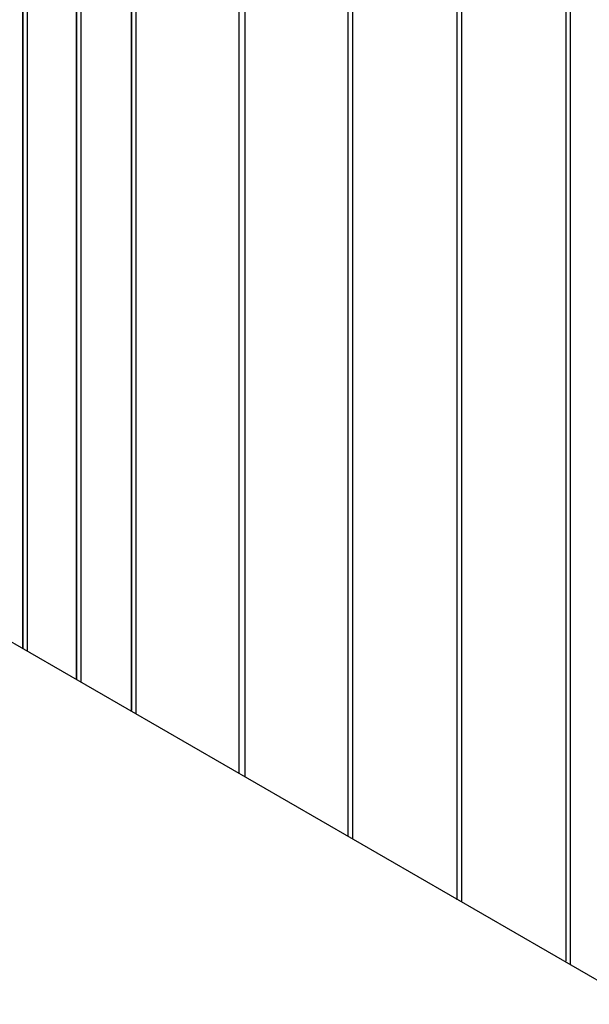
# Model space of a CAD drawing. Units: inches. Extents: x 244 to 348, y 24 to 158.
# Drawn here: x 305 to 308, y 129 to 136 of the extents above; entities that cross this region are included whole.
import ezdxf

# ---------------------------------------------------------------- set-up
doc = ezdxf.new("R2010")
doc.units = ezdxf.units.IN
doc.header["$MEASUREMENT"] = 0
doc.layers.add('Block', color=1, linetype='Continuous')
doc.layers.add('wood', color=40, linetype='Continuous')

msp = doc.modelspace()

# ---------------------------------------------------------------- linework, layer by layer
at = {"layer": 'Block'}
for p, q in [((308.2721, 139.9041), (308.2721, 129.2539)), ((308.2721, 139.9041), (308.2721, 129.2539)), ((308.303, 139.9247), (308.303, 129.2333)), ((307.5202, 139.4715), (307.5202, 129.6762)), ((307.5202, 139.4715), (307.5202, 129.6762)), ((307.5511, 139.4921), (307.5511, 129.6659)), ((306.7992, 139.0595), (306.7992, 130.0985)), ((306.7683, 139.0389), (306.7683, 130.1191)), ((306.7683, 139.0389), (306.7683, 130.1191)), ((306.0164, 130.5517), (306.0164, 138.6063)), ((306.0164, 130.5517), (306.0164, 138.6063)), ((306.0576, 130.5311), (306.0576, 138.6269)), ((305.3057, 130.9637), (305.3057, 137.6999)), ((305.2748, 130.9843), (305.2748, 137.6793)), ((305.2748, 137.6793), (305.2748, 130.9843)), ((304.8937, 131.2006), (304.8937, 137.463)), ((304.8937, 137.463), (304.8937, 131.2006)), ((304.9246, 137.4836), (304.9246, 131.18)), ((304.5229, 137.2467), (304.5229, 131.4169)), ((304.5229, 131.4169), (304.5229, 137.2467)), ((304.5538, 137.2673), (304.5538, 131.3963))]:
    msp.add_line(p, q, dxfattribs=at)
at = {"layer": 'wood'}
msp.add_line((293.8932, 137.5557), (316.7793, 124.3329), dxfattribs=at)

doc.saveas('drawing.dxf')
